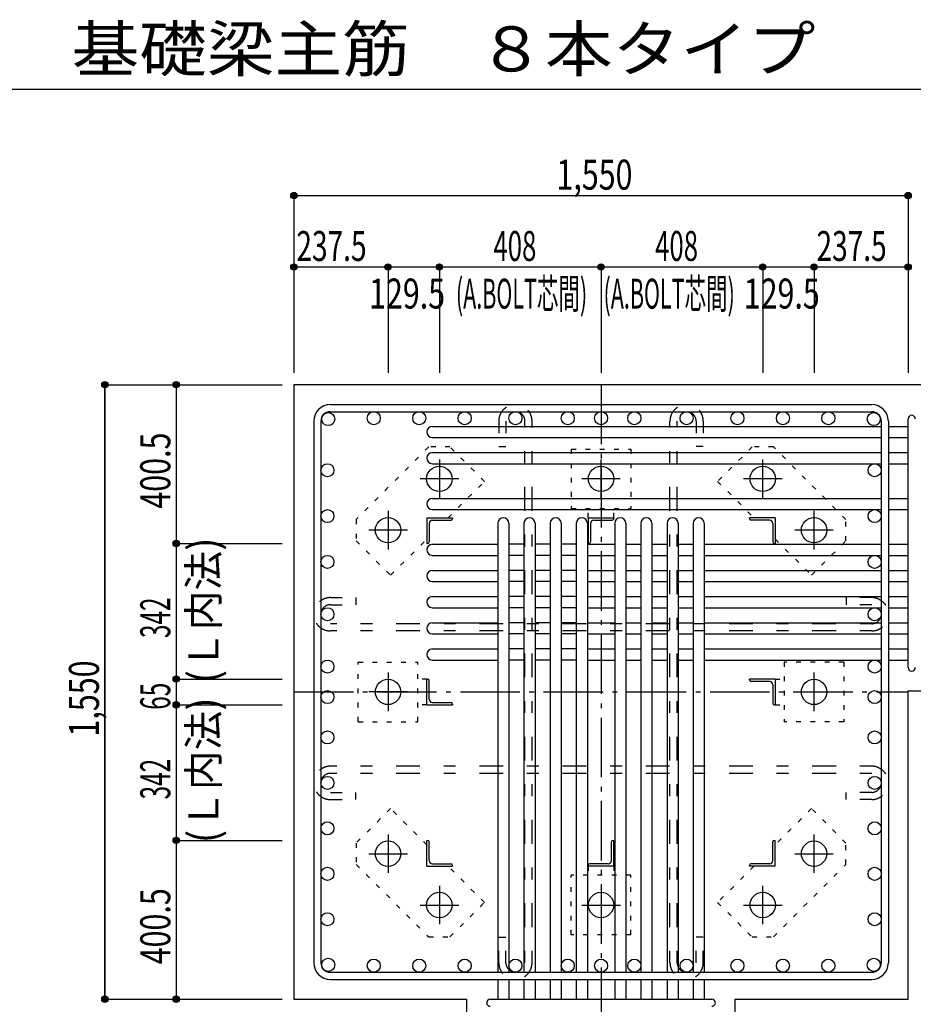
# Model space of a CAD drawing. Units: inches. Extents: x 141 to 12441, y 138 to 8778.
# Drawn here: x 5385 to 7640, y 1925 to 4409 of the extents above; entities that cross this region are included whole.
import ezdxf

# ---------------------------------------------------------------- set-up
doc = ezdxf.new("R2010")
doc.units = ezdxf.units.IN
doc.header["$LTSCALE"] = 30
doc.header["$MEASUREMENT"] = 0
for name, pattern in [('CENTER', [12, 5, -0.8, 0.4, -0.8, 5]), ('DIVIDE', [13.2, 5, -0.8, 0.4, -0.8, 0.4, -0.8, 5]), ('DOT', [1.6, 0.4, -0.8, 0.4]), ('HIDDEN', [8, 1, -2, 2, -2, 1])]:
    doc.linetypes.add(name, pattern=pattern)
for name, color, linetype in [('002', 7, 'Continuous'), ('003', 7, 'Continuous'), ('004', 7, 'Continuous'), ('005', 7, 'Continuous'), ('006', 7, 'Continuous'), ('007', 7, 'Continuous'), ('008', 7, 'Continuous'), ('010', 7, 'Continuous'), ('011', 7, 'Continuous'), ('013', 7, 'Continuous'), ('014', 7, 'Continuous'), ('104', 7, 'Continuous'), ('241', 7, 'Continuous')]:
    doc.layers.add(name, color=color, linetype=linetype)
doc.styles.add('DRACAD', font='txt', dxfattribs={"width": 0.85, "bigfont": 'extfont2'})

msp = doc.modelspace()

# ---------------------------------------------------------------- linework, layer by layer
at = {"layer": '002', "color": 2, "linetype": 'Continuous'}
for p, q in [((6077.4, 3487.8), (6077.4, 1937.8)), ((8027.4, 3487.8), (6077.4, 3487.8)), ((7627.4, 2715.3), (8027.4, 2715.3)), ((7627.4, 1937.8), (7627.4, 2715.3)), ((6077.4, 1937.8), (6513.9, 1937.8)), ((6513.9, 1537.8), (6513.9, 1937.8)), ((7190.9, 1937.8), (7627.4, 1937.8)), ((7190.9, 1537.8), (7190.9, 1937.8))]:
    msp.add_line(p, q, dxfattribs=at)
at = {"layer": '003', "color": 4, "linetype": 'CENTER'}
for p, q in [((6444.4, 3299), (6444.4, 3201.5)), ((6852.4, 3201.5), (6852.4, 3299)), ((7260.4, 3201.5), (7260.4, 3299)), ((6493.2, 3250.3), (6395.7, 3250.3)), ((6901.1, 3250.3), (6803.6, 3250.3)), ((7309.1, 3250.3), (7211.6, 3250.3)), ((6314.9, 3169.5), (6314.9, 3072)), ((7389.9, 3072), (7389.9, 3169.5)), ((6363.7, 3120.8), (6266.2, 3120.8)), ((7438.6, 3120.8), (7341.1, 3120.8)), ((6314.9, 2761.5), (6314.9, 2664)), ((7389.9, 2664.1), (7389.9, 2761.6)), ((6363.7, 2712.8), (6266.2, 2712.8)), ((7341.1, 2712.8), (7438.6, 2712.8)), ((6314.9, 2353.6), (6314.9, 2256.1)), ((7389.9, 2256.1), (7389.9, 2353.6)), ((6266.2, 2304.8), (6363.7, 2304.8)), ((7341.1, 2304.8), (7438.6, 2304.8)), ((6444.4, 2224.1), (6444.4, 2126.6)), ((6852.4, 2224.1), (6852.4, 2126.6)), ((7260.4, 2126.6), (7260.4, 2224.1)), ((6395.7, 2175.3), (6493.2, 2175.3)), ((6803.7, 2175.3), (6901.2, 2175.3)), ((7211.6, 2175.3), (7309.1, 2175.3))]:
    msp.add_line(p, q, dxfattribs=at)
at = {"layer": '003', "color": 3, "linetype": 'Continuous'}
for centre in [(6444.4, 3250.3), (6852.4, 3250.3), (7260.4, 3250.3), (6314.9, 3120.8), (7389.9, 3120.8), (6314.9, 2712.8), (7389.9, 2712.8), (6314.9, 2304.8), (7389.9, 2304.8), (6444.4, 2175.3), (6852.4, 2175.3), (7260.4, 2175.3)]:
    msp.add_circle(centre, 32, dxfattribs=at)
at = {"layer": '004', "color": 3, "linetype": 'Continuous'}
for centre in [(6164.1, 3401.1), (6278.9, 3403.3), (6393.6, 3403.3), (6508.3, 3403.3), (6636.4, 3403.3), (6768.4, 3403.3), (6852.4, 3403.3), (6936.4, 3403.3), (7068.4, 3403.3), (7196.6, 3403.3), (7311.3, 3403.3), (7426, 3403.3), (7540.7, 3401.1), (6161.9, 3272.1), (7542.9, 3272.1), (6161.9, 3156.5), (7542.9, 3156.5), (6161.9, 3040.8), (7542.9, 3040.8), (6161.9, 2908.8), (7542.9, 2908.8), (6161.9, 2776.8), (7542.9, 2776.8), (6161.9, 2699.8), (7542.9, 2699.8), (6161.9, 2598.1), (7542.9, 2598.1), (6161.9, 2483.4), (7542.9, 2483.4), (6161.9, 2368.7), (7542.9, 2368.7), (6161.9, 2254), (7542.9, 2254), (6161.9, 2139.3), (7542.9, 2139.3), (6164.1, 2024.5), (6278.9, 2022.3), (6393.6, 2022.3), (6508.3, 2022.3), (6636.4, 2022.3), (6768.4, 2022.3), (6852.4, 2022.3), (6936.4, 2022.3), (7068.4, 2022.3), (7196.6, 2022.3), (7311.3, 2022.3), (7426, 2022.3), (7540.7, 2024.5)]:
    msp.add_circle(centre, 16.5, dxfattribs=at)
at = {"layer": '005', "color": 7, "linetype": 'Continuous'}
for p, q in [((6169.4, 3437.8), (7535.4, 3437.8)), ((6169.4, 3419.8), (7535.4, 3419.8)), ((6127.4, 3395.8), (6127.4, 2029.8)), ((6145.4, 3395.8), (6145.4, 2029.8)), ((7559.4, 3395.8), (7559.4, 2029.8)), ((7577.4, 3395.8), (7577.4, 2029.8)), ((6169.4, 2005.8), (7535.4, 2005.8)), ((6169.4, 1987.8), (7535.4, 1987.8))]:
    msp.add_line(p, q, dxfattribs=at)
for centre, radius, start, end in [((6169.4, 3395.8), 42, 90, 180), ((7535.4, 3395.8), 42, 0, 90), ((6169.4, 3395.8), 24, 90, 180), ((7535.4, 3395.8), 24, 0, 90), ((6169.4, 2029.8), 42, 180, 270), ((6169.4, 2029.8), 24, 180, 270), ((7535.4, 2029.8), 42, 270, 0), ((7535.4, 2029.8), 24, 270, 0)]:
    msp.add_arc(centre, radius, start, end, dxfattribs=at)
at = {"layer": '006', "color": 7, "linetype": 'Continuous'}
for p, q in [((6426.9, 3382.6), (7559.4, 3382.6)), ((7577.4, 3382.6), (7627.4, 3382.6)), ((6426.9, 3354.6), (7559.4, 3354.6)), ((7577.4, 3354.6), (7627.4, 3354.6)), ((6426.9, 3316.6), (7559.4, 3316.6)), ((7577.4, 3316.6), (7627.4, 3316.6)), ((6426.9, 3288.6), (7559.4, 3288.6)), ((7577.4, 3288.6), (7627.4, 3288.6)), ((6426.9, 3201), (7559.4, 3201)), ((7577.4, 3201), (7627.4, 3201)), ((6426.9, 3173), (7559.4, 3173)), ((7577.4, 3173), (7627.4, 3173)), ((6591.9, 3138.3), (6591.9, 2005.8)), ((6619.9, 3138.3), (6619.9, 2005.8)), ((6657.9, 3138.3), (6657.9, 2005.8)), ((6685.9, 3138.3), (6685.9, 2005.8)), ((6723.9, 3138.3), (6723.9, 2005.8)), ((6751.9, 3138.3), (6751.9, 2005.8)), ((6789.9, 3138.3), (6789.9, 2005.8)), ((6817.9, 3138.3), (6817.9, 2005.8)), ((6886.9, 3138.3), (6886.9, 2005.8)), ((6914.9, 3138.3), (6914.9, 2005.8)), ((6952.9, 3138.3), (6952.9, 2005.8)), ((6980.9, 3138.3), (6980.9, 2005.8)), ((7018.9, 3138.3), (7018.9, 2005.8)), ((7046.9, 3138.3), (7046.9, 2005.8)), ((7084.9, 3138.3), (7084.9, 2005.8)), ((7112.9, 3138.3), (7112.9, 2005.8)), ((6426.9, 3085.3), (6591.9, 3085.3)), ((6657.9, 3085.3), (6619.9, 3085.3)), ((6723.9, 3085.3), (6685.9, 3085.3)), ((6789.9, 3085.3), (6751.9, 3085.3)), ((6817.9, 3085.3), (6886.9, 3085.3)), ((6914.9, 3085.3), (6952.9, 3085.3)), ((6980.9, 3085.3), (7018.9, 3085.3)), ((7046.9, 3085.3), (7084.9, 3085.3)), ((7112.9, 3085.3), (7559.4, 3085.3)), ((7577.4, 3085.3), (7627.4, 3085.3)), ((6426.9, 3057.3), (6591.9, 3057.3)), ((6657.9, 3057.3), (6619.9, 3057.3)), ((6723.9, 3057.3), (6685.9, 3057.3)), ((6789.9, 3057.3), (6751.9, 3057.3)), ((6817.9, 3057.3), (6886.9, 3057.3)), ((6914.9, 3057.3), (6952.9, 3057.3)), ((6980.9, 3057.3), (7018.9, 3057.3)), ((7046.9, 3057.3), (7084.9, 3057.3)), ((7112.9, 3057.3), (7559.4, 3057.3)), ((7577.4, 3057.3), (7627.4, 3057.3)), ((6426.9, 3019.3), (6591.9, 3019.3)), ((6657.9, 3019.3), (6619.9, 3019.3)), ((6723.9, 3019.3), (6685.9, 3019.3)), ((6789.9, 3019.3), (6751.9, 3019.3)), ((6817.9, 3019.3), (6886.9, 3019.3)), ((6914.9, 3019.3), (6952.9, 3019.3)), ((6980.9, 3019.3), (7018.9, 3019.3)), ((7046.9, 3019.3), (7084.9, 3019.3)), ((7112.9, 3019.3), (7559.4, 3019.3)), ((7577.4, 3019.3), (7627.4, 3019.3)), ((6426.9, 2991.3), (6591.9, 2991.3)), ((6657.9, 2991.3), (6619.9, 2991.3)), ((6723.9, 2991.3), (6685.9, 2991.3)), ((6789.9, 2991.3), (6751.9, 2991.3)), ((6817.9, 2991.3), (6886.9, 2991.3)), ((6914.9, 2991.3), (6952.9, 2991.3)), ((6980.9, 2991.3), (7018.9, 2991.3)), ((7046.9, 2991.3), (7084.9, 2991.3)), ((7112.9, 2991.3), (7559.4, 2991.3)), ((7577.4, 2991.3), (7627.4, 2991.3)), ((6426.9, 2953.3), (6591.9, 2953.3)), ((6657.9, 2953.3), (6619.9, 2953.3)), ((6723.9, 2953.3), (6685.9, 2953.3)), ((6789.9, 2953.3), (6751.9, 2953.3)), ((6817.9, 2953.3), (6886.9, 2953.3)), ((6914.9, 2953.3), (6952.9, 2953.3)), ((6980.9, 2953.3), (7017.9, 2953.3)), ((7046.9, 2953.3), (7084.9, 2953.3)), ((7112.9, 2953.3), (7559.4, 2953.3)), ((7577.4, 2953.3), (7627.4, 2953.3)), ((6426.9, 2925.3), (6591.9, 2925.3)), ((6657.9, 2925.3), (6619.9, 2925.3)), ((6723.9, 2925.3), (6685.9, 2925.3)), ((6789.9, 2925.3), (6751.9, 2925.3)), ((6817.9, 2925.3), (6886.9, 2925.3)), ((6914.9, 2925.3), (6952.9, 2925.3)), ((6980.9, 2925.3), (7018.9, 2925.3)), ((7046.9, 2925.3), (7084.9, 2925.3)), ((7112.9, 2925.3), (7559.4, 2925.3)), ((7577.4, 2925.3), (7627.4, 2925.3)), ((6426.9, 2887.3), (6591.9, 2887.3)), ((6657.9, 2887.3), (6619.9, 2887.3)), ((6723.9, 2887.3), (6685.9, 2887.3)), ((6789.9, 2887.3), (6751.9, 2887.3)), ((6817.9, 2887.3), (6886.9, 2887.3)), ((6914.9, 2887.3), (6952.9, 2887.3)), ((6980.9, 2887.3), (7017.9, 2887.3)), ((7046.9, 2887.3), (7084.9, 2887.3)), ((7112.9, 2887.3), (7559.4, 2887.3)), ((7577.4, 2887.3), (7627.4, 2887.3)), ((6426.9, 2859.3), (6591.9, 2859.3)), ((6657.9, 2859.3), (6619.9, 2859.3)), ((6723.9, 2859.3), (6685.9, 2859.3)), ((6789.9, 2859.3), (6751.9, 2859.3)), ((6817.9, 2859.3), (6886.9, 2859.3)), ((6914.9, 2859.3), (6952.9, 2859.3)), ((6980.9, 2859.3), (7018.9, 2859.3)), ((7046.9, 2859.3), (7084.9, 2859.3)), ((7112.9, 2859.3), (7559.4, 2859.3)), ((7577.4, 2859.3), (7627.4, 2859.3)), ((6426.9, 2821.3), (6591.9, 2821.3)), ((6657.9, 2821.3), (6619.9, 2821.3)), ((6723.9, 2821.3), (6685.9, 2821.3)), ((6789.9, 2821.3), (6751.9, 2821.3)), ((6817.9, 2821.3), (6886.9, 2821.3)), ((6914.9, 2821.3), (6952.9, 2821.3)), ((6980.9, 2821.3), (7018.9, 2821.3)), ((7046.9, 2821.3), (7084.9, 2821.3)), ((7112.9, 2821.3), (7559.4, 2821.3)), ((7577.4, 2821.3), (7627.4, 2821.3)), ((6426.9, 2793.3), (6591.9, 2793.3)), ((6657.9, 2793.3), (6619.9, 2793.3)), ((6723.9, 2793.3), (6685.9, 2793.3)), ((6789.9, 2793.3), (6751.9, 2793.3)), ((6817.9, 2793.3), (6886.9, 2793.3)), ((6914.9, 2793.3), (6952.9, 2793.3)), ((6980.9, 2793.3), (7018.9, 2793.3)), ((7046.9, 2793.3), (7084.9, 2793.3)), ((7112.9, 2793.3), (7559.4, 2793.3)), ((7577.4, 2793.3), (7627.4, 2793.3)), ((6591.9, 1987.8), (6591.9, 1937.8)), ((6619.9, 1987.8), (6619.9, 1937.8)), ((6657.9, 1987.8), (6657.9, 1937.8)), ((6685.9, 1987.8), (6685.9, 1937.8)), ((6723.9, 1987.8), (6723.9, 1937.8)), ((6751.9, 1987.8), (6751.9, 1937.8)), ((6789.9, 1987.8), (6789.9, 1937.8)), ((6817.9, 1987.8), (6817.9, 1937.8)), ((6886.9, 1987.8), (6886.9, 1937.8)), ((6914.9, 1987.8), (6914.9, 1937.8)), ((6952.9, 1987.8), (6952.9, 1937.8)), ((6980.9, 1987.8), (6980.9, 1937.8)), ((7018.9, 1987.8), (7018.9, 1937.8)), ((7046.9, 1987.8), (7046.9, 1937.8)), ((7084.9, 1987.8), (7084.9, 1937.8)), ((7112.9, 1987.8), (7112.9, 1937.8))]:
    msp.add_line(p, q, dxfattribs=at)
for centre, start, end in [((6426.9, 3368.6), 90, 270), ((6426.9, 3302.6), 90, 270), ((6426.9, 3187), 90, 270), ((6605.9, 3138.3), 0, 180), ((6671.9, 3138.3), 0, 180), ((6737.9, 3138.3), 0, 180), ((6803.9, 3138.3), 0, 180), ((6900.9, 3138.3), 0, 180), ((6966.9, 3138.3), 0, 180), ((7032.9, 3138.3), 0, 180), ((7098.9, 3138.3), 0, 180), ((6426.9, 3071.3), 90, 270), ((6426.9, 3005.3), 90, 270), ((6426.9, 2939.3), 90, 270), ((6426.9, 2873.3), 90, 270), ((6426.9, 2807.3), 90, 270)]:
    msp.add_arc(centre, 14, start, end, dxfattribs=at)
at = {"layer": '007', "color": 7, "linetype": 'Continuous'}
for p, q in [((7627.4, 2774.3), (7627.4, 3401.6)), ((6572.9, 1937.8), (7131.9, 1937.8))]:
    msp.add_line(p, q, dxfattribs=at)
for centre, start, end in [((7636.4, 3401.6), 0, 180), ((7636.4, 2774.3), 180, 0), ((6572.9, 1928.8), 90, 270), ((7131.9, 1928.8), 270, 90)]:
    msp.add_arc(centre, 9, start, end, dxfattribs=at)
at = {"layer": '010', "color": 4, "linetype": 'DOT'}
for p, q in [((6417.5, 3330.8), (6234.3, 3147.7)), ((6471.2, 3330.8), (6417.5, 3330.8)), ((6558.2, 3243.9), (6471.2, 3330.8)), ((7233.6, 3330.9), (7146.6, 3243.9)), ((7287.3, 3330.9), (7233.6, 3330.9)), ((7470.4, 3147.7), (7287.3, 3330.9)), ((6777.4, 3325.3), (6777.4, 3175.3)), ((6777.4, 3325.3), (6927.4, 3325.3)), ((6927.4, 3325.3), (6927.4, 3175.3)), ((6466.6, 3152.3), (6558.2, 3243.9)), ((7146.6, 3243.9), (7238.2, 3152.3)), ((6777.4, 3175.3), (6927.4, 3175.3)), ((6819.9, 3152.3), (6819.9, 3175.3)), ((6884.9, 3152.3), (6884.9, 3175.3)), ((6234.3, 3147.7), (6234.3, 3094)), ((7470.4, 3094), (7470.4, 3147.7)), ((6234.3, 3094), (6321.3, 3007)), ((6321.3, 3007), (6412.9, 3098.6)), ((7291.9, 3098.6), (7383.5, 3007)), ((7383.5, 3007), (7470.4, 3094)), ((6239.9, 2637.8), (6239.9, 2787.8)), ((6239.9, 2787.8), (6389.9, 2787.8)), ((6389.9, 2637.8), (6389.9, 2787.8)), ((7464.9, 2787.8), (7314.9, 2787.8)), ((7314.9, 2787.8), (7314.9, 2637.8)), ((7464.9, 2787.8), (7464.9, 2637.8)), ((6412.9, 2745.3), (6389.9, 2745.3)), ((7291.9, 2745.3), (7314.9, 2745.3)), ((6412.9, 2680.3), (6389.9, 2680.3)), ((7291.9, 2680.3), (7314.9, 2680.3)), ((6239.9, 2637.8), (6389.9, 2637.8)), ((7464.9, 2637.8), (7314.9, 2637.8)), ((6321.3, 2418.6), (6234.4, 2331.6)), ((6412.9, 2327), (6321.3, 2418.6)), ((7383.5, 2418.6), (7291.9, 2327)), ((7470.5, 2331.6), (7383.5, 2418.6)), ((6234.4, 2331.6), (6234.4, 2277.9)), ((7470.5, 2277.9), (7470.5, 2331.6)), ((6234.4, 2277.9), (6417.5, 2094.7)), ((6558.2, 2181.7), (6466.6, 2273.3)), ((6819.9, 2273.3), (6819.9, 2250.3)), ((6884.9, 2273.3), (6884.9, 2250.3)), ((7238.2, 2273.3), (7146.6, 2181.7)), ((7287.3, 2094.8), (7470.5, 2277.9)), ((6777.4, 2100.3), (6777.4, 2250.3)), ((6927.4, 2250.3), (6777.4, 2250.3)), ((6927.4, 2100.3), (6927.4, 2250.3)), ((6471.2, 2094.7), (6558.2, 2181.7)), ((7146.6, 2181.7), (7233.6, 2094.8)), ((6417.5, 2094.7), (6471.2, 2094.7)), ((6927.4, 2100.3), (6777.4, 2100.3)), ((7233.6, 2094.8), (7287.3, 2094.8))]:
    msp.add_line(p, q, dxfattribs=at)
at = {"layer": '011', "color": 4, "linetype": 'Continuous'}
for p, q in [((6412.9, 3152.3), (6477.9, 3152.3)), ((6412.9, 3152.3), (6412.9, 3087.3)), ((6418.9, 3137.8), (6418.9, 3091.3)), ((6427.4, 3146.3), (6473.9, 3146.3)), ((6477.9, 3152.3), (6477.9, 3150.3)), ((6819.9, 3152.3), (6884.9, 3152.3)), ((6819.9, 3152.3), (6819.9, 3087.3)), ((6825.9, 3137.8), (6825.9, 3091.3)), ((6834.4, 3146.3), (6880.9, 3146.3)), ((6884.9, 3152.3), (6884.9, 3150.3)), ((7291.9, 3152.3), (7226.9, 3152.3)), ((7226.9, 3150.3), (7226.9, 3152.3)), ((7277.4, 3146.3), (7230.9, 3146.3)), ((7285.9, 3137.8), (7285.9, 3091.3)), ((7291.9, 3152.3), (7291.9, 3087.3)), ((6414.9, 3087.3), (6412.9, 3087.3)), ((6821.9, 3087.3), (6819.9, 3087.3)), ((7291.9, 3087.3), (7289.9, 3087.3)), ((6412.9, 2745.3), (6414.9, 2745.3)), ((6412.9, 2680.3), (6412.9, 2745.3)), ((6418.9, 2694.8), (6418.9, 2741.3)), ((7291.9, 2745.3), (7226.9, 2745.3)), ((7226.9, 2743.3), (7226.9, 2745.3)), ((7277.4, 2739.3), (7230.9, 2739.3)), ((7291.9, 2745.3), (7291.9, 2680.3)), ((7285.9, 2730.8), (7285.9, 2684.3)), ((6427.4, 2686.3), (6473.9, 2686.3)), ((6412.9, 2680.3), (6477.9, 2680.3)), ((6477.9, 2682.3), (6477.9, 2680.3)), ((7291.9, 2680.3), (7289.9, 2680.3)), ((6412.9, 2338.3), (6414.9, 2338.3)), ((6412.9, 2273.3), (6412.9, 2338.3)), ((6882.9, 2338.3), (6884.9, 2338.3)), ((6884.9, 2273.3), (6884.9, 2338.3)), ((7289.9, 2338.3), (7291.9, 2338.3)), ((7291.9, 2273.3), (7291.9, 2338.3)), ((6418.9, 2287.8), (6418.9, 2334.3)), ((6878.9, 2287.8), (6878.9, 2334.3)), ((7285.9, 2287.8), (7285.9, 2334.3)), ((6412.9, 2273.3), (6477.9, 2273.3)), ((6427.4, 2279.3), (6473.9, 2279.3)), ((6477.9, 2275.3), (6477.9, 2273.3)), ((6819.9, 2273.3), (6819.9, 2275.3)), ((6884.9, 2273.3), (6819.9, 2273.3)), ((6870.4, 2279.3), (6823.9, 2279.3)), ((7226.9, 2273.3), (7226.9, 2275.3)), ((7291.9, 2273.3), (7226.9, 2273.3)), ((7277.4, 2279.3), (7230.9, 2279.3))]:
    msp.add_line(p, q, dxfattribs=at)
for centre, radius, start, end in [((6427.4, 3137.8), 8.5, 90, 180), ((6473.9, 3150.3), 4, 270, 0), ((6834.4, 3137.8), 8.5, 90, 180), ((6880.9, 3150.3), 4, 270, 0), ((7230.9, 3150.3), 4, 180, 270), ((7277.4, 3137.8), 8.5, 0, 90), ((6414.9, 3091.3), 4, 270, 0), ((6821.9, 3091.3), 4, 270, 0), ((7289.9, 3091.3), 4, 180, 270), ((6414.9, 2741.3), 4, 0, 90), ((7230.9, 2743.3), 4, 180, 270), ((7277.4, 2730.8), 8.5, 0, 90), ((6427.4, 2694.8), 8.5, 180, 270), ((6473.9, 2682.3), 4, 0, 90), ((7289.9, 2684.3), 4, 180, 270), ((6414.9, 2334.3), 4, 0, 90), ((6882.9, 2334.3), 4, 90, 180), ((7289.9, 2334.3), 4, 90, 180), ((6427.4, 2287.8), 8.5, 180, 270), ((6870.4, 2287.8), 8.5, 270, 0), ((7277.4, 2287.8), 8.5, 270, 0), ((6473.9, 2275.3), 4, 0, 90), ((6823.9, 2275.3), 4, 90, 180), ((7230.9, 2275.3), 4, 90, 180)]:
    msp.add_arc(centre, radius, start, end, dxfattribs=at)
at = {"layer": '013', "color": 7, "linetype": 'HIDDEN'}
for p, q in [((6594.4, 3395.8), (6594.4, 3331.8)), ((6612.4, 3395.8), (6612.4, 3331.8)), ((6660.4, 2029.8), (6660.4, 3395.8)), ((6678.4, 2029.8), (6678.4, 3395.8)), ((7026.4, 2029.8), (7026.4, 3395.8)), ((7044.4, 2029.8), (7044.4, 3395.8)), ((7092.4, 3395.8), (7092.4, 3331.8)), ((7110.4, 3395.8), (7110.4, 3331.8)), ((6594.4, 3331.8), (6612.4, 3331.8)), ((7110.4, 3331.8), (7092.4, 3331.8)), ((6169.4, 2950.8), (6233.4, 2950.8)), ((6169.4, 2932.8), (6233.4, 2932.8)), ((6233.4, 2950.8), (6233.4, 2932.8)), ((7535.4, 2950.8), (7471.4, 2950.8)), ((7471.4, 2950.8), (7471.4, 2932.8)), ((7535.4, 2932.8), (7471.4, 2932.8)), ((7535.4, 2884.8), (6169.4, 2884.8)), ((7535.4, 2866.8), (6169.4, 2866.8)), ((7535.4, 2525.4), (6169.4, 2525.4)), ((7535.4, 2507.4), (6169.4, 2507.4)), ((6169.4, 2459.4), (6233.4, 2459.4)), ((6233.4, 2441.4), (6233.4, 2459.4)), ((7535.4, 2459.4), (7471.4, 2459.4)), ((7471.4, 2441.4), (7471.4, 2459.4)), ((6169.4, 2441.4), (6233.4, 2441.4)), ((7535.4, 2441.4), (7471.4, 2441.4)), ((6594.4, 2029.8), (6594.4, 2093.8)), ((6594.4, 2093.8), (6612.4, 2093.8)), ((6612.4, 2029.8), (6612.4, 2093.8)), ((7110.4, 2093.8), (7092.4, 2093.8)), ((7092.4, 2029.8), (7092.4, 2093.8)), ((7110.4, 2029.8), (7110.4, 2093.8))]:
    msp.add_line(p, q, dxfattribs=at)
for centre, radius, start, end in [((6636.4, 3395.8), 42, 0, 180), ((7068.4, 3395.8), 42, 0, 180), ((6636.4, 3395.8), 24, 0, 180), ((7068.4, 3395.8), 24, 0, 180), ((6169.4, 2908.8), 42, 90, 270), ((6169.4, 2908.8), 24, 90, 270), ((7535.4, 2908.8), 42, 270, 90), ((7535.4, 2908.8), 24, 270, 90), ((6169.4, 2483.4), 42, 90, 270), ((7535.4, 2483.4), 42, 270, 90), ((6169.4, 2483.4), 24, 90, 270), ((7535.4, 2483.4), 24, 270, 90), ((6636.4, 2029.8), 42, 180, 0), ((6636.4, 2029.8), 24, 180, 0), ((6636.4, 2029.8), 24, 180, 0), ((7068.4, 2029.8), 42, 180, 0), ((7068.4, 2029.8), 24, 180, 0)]:
    msp.add_arc(centre, radius, start, end, dxfattribs=at)
at = {"layer": '014', "color": 4, "linetype": 'Continuous'}
for p, q in [((6077.4, 3964.9), (6077.4, 3784.9)), ((6077.4, 3964.9), (6077.4, 3784.9)), ((6077.4, 3964.9), (7627.4, 3964.9)), ((6077.4, 3964.9), (7627.4, 3964.9)), ((7627.4, 3964.9), (7627.4, 3784.9)), ((6077.4, 3784.9), (6314.9, 3784.9)), ((6077.4, 3784.9), (6077.4, 3517.8)), ((6314.9, 3784.9), (6314.9, 3517.8)), ((6314.9, 3784.9), (6444.4, 3784.9)), ((6444.4, 3784.9), (6444.4, 3517.8)), ((6444.4, 3784.9), (6852.4, 3784.9)), ((6852.4, 3784.9), (6852.4, 3517.8)), ((6852.4, 3784.9), (7260.4, 3784.9)), ((7260.4, 3784.9), (7260.4, 3517.8)), ((7260.4, 3784.9), (7389.9, 3784.9)), ((7389.9, 3784.9), (7389.9, 3517.8)), ((7389.9, 3784.9), (7627.4, 3784.9)), ((7627.4, 3784.9), (7627.4, 3517.8)), ((7627.4, 3784.9), (7627.4, 3517.8)), ((5600.4, 3487.8), (5780.4, 3487.8)), ((5600.4, 3487.8), (5780.4, 3487.8)), ((5600.4, 3487.8), (5600.4, 1937.8)), ((5600.4, 1937.8), (5600.4, 3487.8)), ((5780.4, 3487.8), (5780.4, 3087.3)), ((5780.4, 3487.8), (6047.4, 3487.8)), ((5780.4, 3087.3), (6047.4, 3087.3)), ((5780.4, 3087.3), (5780.4, 2745.3)), ((5780.4, 2745.3), (6047.4, 2745.3)), ((5780.4, 2745.3), (5780.4, 2680.3)), ((5780.4, 2680.3), (6047.4, 2680.3)), ((5780.4, 2680.3), (5780.4, 2338.3)), ((5780.4, 2338.3), (6047.4, 2338.3)), ((5780.4, 2338.3), (5780.4, 1937.8)), ((5600.4, 1937.8), (5780.4, 1937.8)), ((5780.4, 1937.8), (6047.4, 1937.8)), ((5780.4, 1937.8), (6047.4, 1937.8))]:
    msp.add_line(p, q, dxfattribs=at)
at = {"layer": '014', "color": 4, "linetype": 'CENTER'}
for p, q in [((6852.4, 3487.8), (6852.4, 1537.8)), ((6077.4, 2712.8), (7627.4, 2712.8))]:
    msp.add_line(p, q, dxfattribs=at)
at = {"layer": '014', "color": 4, "linetype": 'Continuous'}
for centre, radius in [((6077.4, 3964.9), 8), ((6077.4, 3964.9), 7.2), ((6077.4, 3964.9), 6.4), ((6077.4, 3964.9), 5.6), ((6077.4, 3964.9), 4.8), ((6077.4, 3964.9), 4), ((6077.4, 3964.9), 3.2), ((6077.4, 3964.9), 2.4), ((6077.4, 3964.9), 1.6), ((6077.4, 3964.9), 0.8), ((7627.4, 3964.9), 8), ((7627.4, 3964.9), 7.2), ((7627.4, 3964.9), 6.4), ((7627.4, 3964.9), 5.6), ((7627.4, 3964.9), 4.8), ((7627.4, 3964.9), 4), ((7627.4, 3964.9), 3.2), ((7627.4, 3964.9), 2.4), ((7627.4, 3964.9), 1.6), ((7627.4, 3964.9), 0.8), ((6077.4, 3784.9), 8), ((6077.4, 3784.9), 7.2), ((6077.4, 3784.9), 6.4), ((6077.4, 3784.9), 5.6), ((6077.4, 3784.9), 4.8), ((6077.4, 3784.9), 4), ((6077.4, 3784.9), 3.2), ((6077.4, 3784.9), 2.4), ((6077.4, 3784.9), 1.6), ((6077.4, 3784.9), 0.8), ((6314.9, 3784.9), 8), ((6314.9, 3784.9), 7.2), ((6314.9, 3784.9), 6.4), ((6314.9, 3784.9), 5.6), ((6314.9, 3784.9), 4.8), ((6314.9, 3784.9), 4), ((6314.9, 3784.9), 3.2), ((6314.9, 3784.9), 2.4), ((6314.9, 3784.9), 1.6), ((6314.9, 3784.9), 0.8), ((6444.4, 3784.9), 8), ((6444.4, 3784.9), 7.2), ((6444.4, 3784.9), 6.4), ((6444.4, 3784.9), 5.6), ((6444.4, 3784.9), 4.8), ((6444.4, 3784.9), 4), ((6444.4, 3784.9), 3.2), ((6444.4, 3784.9), 2.4), ((6444.4, 3784.9), 1.6), ((6444.4, 3784.9), 0.8), ((6852.4, 3784.9), 8), ((6852.4, 3784.9), 7.2), ((6852.4, 3784.9), 6.4), ((6852.4, 3784.9), 5.6), ((6852.4, 3784.9), 4.8), ((6852.4, 3784.9), 4), ((6852.4, 3784.9), 3.2), ((6852.4, 3784.9), 2.4), ((6852.4, 3784.9), 1.6), ((6852.4, 3784.9), 0.8), ((7260.4, 3784.9), 8), ((7260.4, 3784.9), 7.2), ((7260.4, 3784.9), 6.4), ((7260.4, 3784.9), 5.6), ((7260.4, 3784.9), 4.8), ((7260.4, 3784.9), 4), ((7260.4, 3784.9), 3.2), ((7260.4, 3784.9), 2.4), ((7260.4, 3784.9), 1.6), ((7260.4, 3784.9), 0.8), ((7389.9, 3784.9), 8), ((7389.9, 3784.9), 7.2), ((7389.9, 3784.9), 6.4), ((7389.9, 3784.9), 5.6), ((7389.9, 3784.9), 4.8), ((7389.9, 3784.9), 4), ((7389.9, 3784.9), 3.2), ((7389.9, 3784.9), 2.4), ((7389.9, 3784.9), 1.6), ((7389.9, 3784.9), 0.8), ((7627.4, 3784.9), 8), ((7627.4, 3784.9), 7.2), ((7627.4, 3784.9), 6.4), ((7627.4, 3784.9), 5.6), ((7627.4, 3784.9), 4.8), ((7627.4, 3784.9), 4), ((7627.4, 3784.9), 3.2), ((7627.4, 3784.9), 2.4), ((7627.4, 3784.9), 1.6), ((7627.4, 3784.9), 0.8), ((5600.4, 3487.8), 8), ((5600.4, 3487.8), 7.2), ((5600.4, 3487.8), 6.4), ((5600.4, 3487.8), 5.6), ((5600.4, 3487.8), 4.8), ((5600.4, 3487.8), 4), ((5600.4, 3487.8), 3.2), ((5600.4, 3487.8), 2.4), ((5600.4, 3487.8), 1.6), ((5600.4, 3487.8), 0.8), ((5780.4, 3487.8), 8), ((5780.4, 3487.8), 7.2), ((5780.4, 3487.8), 6.4), ((5780.4, 3487.8), 5.6), ((5780.4, 3487.8), 4.8), ((5780.4, 3487.8), 4), ((5780.4, 3487.8), 3.2), ((5780.4, 3487.8), 2.4), ((5780.4, 3487.8), 1.6), ((5780.4, 3487.8), 0.8), ((5780.4, 3087.3), 8), ((5780.4, 3087.3), 7.2), ((5780.4, 3087.3), 6.4), ((5780.4, 3087.3), 5.6), ((5780.4, 3087.3), 4.8), ((5780.4, 3087.3), 4), ((5780.4, 3087.3), 3.2), ((5780.4, 3087.3), 2.4), ((5780.4, 3087.3), 1.6), ((5780.4, 3087.3), 0.8), ((5780.4, 2745.3), 8), ((5780.4, 2745.3), 7.2), ((5780.4, 2745.3), 6.4), ((5780.4, 2745.3), 5.6), ((5780.4, 2745.3), 4.8), ((5780.4, 2745.3), 4), ((5780.4, 2745.3), 3.2), ((5780.4, 2745.3), 2.4), ((5780.4, 2745.3), 1.6), ((5780.4, 2745.3), 0.8), ((5780.4, 2680.3), 8), ((5780.4, 2680.3), 7.2), ((5780.4, 2680.3), 6.4), ((5780.4, 2680.3), 5.6), ((5780.4, 2680.3), 4.8), ((5780.4, 2680.3), 4), ((5780.4, 2680.3), 3.2), ((5780.4, 2680.3), 2.4), ((5780.4, 2680.3), 1.6), ((5780.4, 2680.3), 0.8), ((5780.4, 2338.3), 8), ((5780.4, 2338.3), 7.2), ((5780.4, 2338.3), 6.4), ((5780.4, 2338.3), 5.6), ((5780.4, 2338.3), 4.8), ((5780.4, 2338.3), 4), ((5780.4, 2338.3), 3.2), ((5780.4, 2338.3), 2.4), ((5780.4, 2338.3), 1.6), ((5780.4, 2338.3), 0.8), ((5600.4, 1937.8), 8), ((5600.4, 1937.8), 7.2), ((5600.4, 1937.8), 6.4), ((5600.4, 1937.8), 5.6), ((5600.4, 1937.8), 4.8), ((5600.4, 1937.8), 4), ((5600.4, 1937.8), 3.2), ((5600.4, 1937.8), 2.4), ((5600.4, 1937.8), 1.6), ((5600.4, 1937.8), 0.8), ((5780.4, 1937.8), 8), ((5780.4, 1937.8), 7.2), ((5780.4, 1937.8), 6.4), ((5780.4, 1937.8), 5.6), ((5780.4, 1937.8), 4.8), ((5780.4, 1937.8), 4), ((5780.4, 1937.8), 3.2), ((5780.4, 1937.8), 2.4), ((5780.4, 1937.8), 1.6), ((5780.4, 1937.8), 0.8)]:
    msp.add_circle(centre, radius, dxfattribs=at)
at = {"layer": '014', "color": 7, "linetype": 'Continuous'}
for p in [(6077.4, 3964.9), (6077.4, 3964.9), (6077.4, 3964.9), (6077.4, 3964.9), (6077.4, 3964.9), (6077.4, 3964.9), (6077.4, 3964.9), (6077.4, 3964.9), (6077.4, 3964.9), (6077.4, 3964.9), (6077.4, 3964.9), (6077.4, 3964.9), (6077.4, 3964.9), (6077.4, 3964.9), (6077.4, 3964.9), (6077.4, 3964.9), (6077.4, 3964.9), (6077.4, 3964.9), (7627.4, 3964.9), (7627.4, 3964.9), (7627.4, 3964.9), (7627.4, 3964.9), (7627.4, 3964.9), (7627.4, 3964.9), (7627.4, 3964.9), (7627.4, 3964.9), (7627.4, 3964.9), (7627.4, 3964.9), (7627.4, 3964.9), (7627.4, 3964.9), (7627.4, 3964.9), (7627.4, 3964.9), (7627.4, 3964.9), (7627.4, 3964.9), (7627.4, 3964.9), (7627.4, 3964.9), (6077.4, 3784.9), (6077.4, 3784.9), (6077.4, 3784.9), (6077.4, 3784.9), (6077.4, 3784.9), (6077.4, 3784.9), (6077.4, 3784.9), (6077.4, 3784.9), (6077.4, 3784.9), (6077.4, 3784.9), (6077.4, 3784.9), (6077.4, 3784.9), (6077.4, 3784.9), (6077.4, 3784.9), (6077.4, 3784.9), (6077.4, 3784.9), (6077.4, 3784.9), (6077.4, 3784.9), (6077.4, 3784.9), (6314.9, 3784.9), (6314.9, 3784.9), (6314.9, 3784.9), (6314.9, 3784.9), (6314.9, 3784.9), (6314.9, 3784.9), (6314.9, 3784.9), (6314.9, 3784.9), (6314.9, 3784.9), (6314.9, 3784.9), (6314.9, 3784.9), (6314.9, 3784.9), (6314.9, 3784.9), (6314.9, 3784.9), (6314.9, 3784.9), (6314.9, 3784.9), (6314.9, 3784.9), (6314.9, 3784.9), (6314.9, 3784.9), (6444.4, 3784.9), (6444.4, 3784.9), (6444.4, 3784.9), (6444.4, 3784.9), (6444.4, 3784.9), (6444.4, 3784.9), (6444.4, 3784.9), (6444.4, 3784.9), (6444.4, 3784.9), (6444.4, 3784.9), (6444.4, 3784.9), (6444.4, 3784.9), (6444.4, 3784.9), (6444.4, 3784.9), (6444.4, 3784.9), (6444.4, 3784.9), (6444.4, 3784.9), (6444.4, 3784.9), (6444.4, 3784.9), (6852.4, 3784.9), (6852.4, 3784.9), (6852.4, 3784.9), (6852.4, 3784.9), (6852.4, 3784.9), (6852.4, 3784.9), (6852.4, 3784.9), (6852.4, 3784.9), (6852.4, 3784.9), (6852.4, 3784.9), (6852.4, 3784.9), (6852.4, 3784.9), (6852.4, 3784.9), (6852.4, 3784.9), (6852.4, 3784.9), (6852.4, 3784.9), (6852.4, 3784.9), (6852.4, 3784.9), (6852.4, 3784.9), (7260.4, 3784.9), (7260.4, 3784.9), (7260.4, 3784.9), (7260.4, 3784.9), (7260.4, 3784.9), (7260.4, 3784.9), (7260.4, 3784.9), (7260.4, 3784.9), (7260.4, 3784.9), (7260.4, 3784.9), (7260.4, 3784.9), (7260.4, 3784.9), (7260.4, 3784.9), (7260.4, 3784.9), (7260.4, 3784.9), (7260.4, 3784.9), (7260.4, 3784.9), (7260.4, 3784.9), (7260.4, 3784.9), (7389.9, 3784.9), (7389.9, 3784.9), (7389.9, 3784.9), (7389.9, 3784.9), (7389.9, 3784.9), (7389.9, 3784.9), (7389.9, 3784.9), (7389.9, 3784.9), (7389.9, 3784.9), (7389.9, 3784.9), (7389.9, 3784.9), (7389.9, 3784.9), (7389.9, 3784.9), (7389.9, 3784.9), (7389.9, 3784.9), (7389.9, 3784.9), (7389.9, 3784.9), (7389.9, 3784.9), (7389.9, 3784.9), (7627.4, 3784.9), (7627.4, 3784.9), (7627.4, 3784.9), (7627.4, 3784.9), (7627.4, 3784.9), (7627.4, 3784.9), (7627.4, 3784.9), (7627.4, 3784.9), (7627.4, 3784.9), (7627.4, 3784.9), (7627.4, 3784.9), (7627.4, 3784.9), (7627.4, 3784.9), (7627.4, 3784.9), (7627.4, 3784.9), (7627.4, 3784.9), (7627.4, 3784.9), (7627.4, 3784.9), (7627.4, 3784.9), (5600.4, 3487.8), (5600.4, 3487.8), (5600.4, 3487.8), (5600.4, 3487.8), (5600.4, 3487.8), (5600.4, 3487.8), (5600.4, 3487.8), (5600.4, 3487.8), (5600.4, 3487.8), (5600.4, 3487.8), (5600.4, 3487.8), (5600.4, 3487.8), (5600.4, 3487.8), (5600.4, 3487.8), (5600.4, 3487.8), (5600.4, 3487.8), (5780.4, 3487.8), (5780.4, 3487.8), (5780.4, 3487.8), (5780.4, 3487.8), (5780.4, 3487.8), (5780.4, 3487.8), (5780.4, 3487.8), (5780.4, 3487.8), (5780.4, 3487.8), (5780.4, 3487.8), (5780.4, 3487.8), (5780.4, 3487.8), (5780.4, 3487.8), (5780.4, 3487.8), (5780.4, 3487.8), (5780.4, 3487.8), (5780.4, 3487.8), (5780.4, 3487.8), (5780.4, 3487.8), (5780.4, 3087.3), (5780.4, 3087.3), (5780.4, 3087.3), (5780.4, 3087.3), (5780.4, 3087.3), (5780.4, 3087.3), (5780.4, 3087.3), (5780.4, 3087.3), (5780.4, 3087.3), (5780.4, 3087.3), (5780.4, 3087.3), (5780.4, 3087.3), (5780.4, 3087.3), (5780.4, 3087.3), (5780.4, 3087.3), (5780.4, 3087.3), (5780.4, 3087.3), (5780.4, 3087.3), (5780.4, 3087.3), (5780.4, 2745.3), (5780.4, 2745.3), (5780.4, 2745.3), (5780.4, 2745.3), (5780.4, 2745.3), (5780.4, 2745.3), (5780.4, 2745.3), (5780.4, 2745.3), (5780.4, 2745.3), (5780.4, 2745.3), (5780.4, 2745.3), (5780.4, 2745.3), (5780.4, 2745.3), (5780.4, 2745.3), (5780.4, 2745.3), (5780.4, 2745.3), (5780.4, 2745.3), (5780.4, 2745.3), (5780.4, 2745.3), (5780.4, 2680.3), (5780.4, 2680.3), (5780.4, 2680.3), (5780.4, 2680.3), (5780.4, 2680.3), (5780.4, 2680.3), (5780.4, 2680.3), (5780.4, 2680.3), (5780.4, 2680.3), (5780.4, 2680.3), (5780.4, 2680.3), (5780.4, 2680.3), (5780.4, 2680.3), (5780.4, 2680.3), (5780.4, 2680.3), (5780.4, 2680.3), (5780.4, 2680.3), (5780.4, 2680.3), (5780.4, 2680.3), (5780.4, 2338.3), (5780.4, 2338.3), (5780.4, 2338.3), (5780.4, 2338.3), (5780.4, 2338.3), (5780.4, 2338.3), (5780.4, 2338.3), (5780.4, 2338.3), (5780.4, 2338.3), (5780.4, 2338.3), (5780.4, 2338.3), (5780.4, 2338.3), (5780.4, 2338.3), (5780.4, 2338.3), (5780.4, 2338.3), (5780.4, 2338.3), (5780.4, 2338.3), (5780.4, 2338.3), (5780.4, 2338.3), (5600.4, 1937.8), (5600.4, 1937.8), (5600.4, 1937.8), (5600.4, 1937.8), (5600.4, 1937.8), (5600.4, 1937.8), (5600.4, 1937.8), (5600.4, 1937.8), (5600.4, 1937.8), (5600.4, 1937.8), (5600.4, 1937.8), (5600.4, 1937.8), (5600.4, 1937.8), (5600.4, 1937.8), (5600.4, 1937.8), (5600.4, 1937.8), (5780.4, 1937.8), (5780.4, 1937.8), (5780.4, 1937.8), (5780.4, 1937.8), (5780.4, 1937.8), (5780.4, 1937.8), (5780.4, 1937.8), (5780.4, 1937.8), (5780.4, 1937.8), (5780.4, 1937.8), (5780.4, 1937.8), (5780.4, 1937.8), (5780.4, 1937.8), (5780.4, 1937.8), (5780.4, 1937.8), (5780.4, 1937.8), (5780.4, 1937.8), (5780.4, 1937.8), (5780.4, 1937.8)]:
    msp.add_point(p, dxfattribs=at)
at = {"layer": '241', "color": 2, "linetype": 'Continuous'}
msp.add_line((327.1, 4233), (10023.6, 4233), dxfattribs=at)

# ---------------------------------------------------------------- texts
at = {"layer": '008', "color": 4, "linetype": 'DIVIDE', "style": 'DRACAD', "width": 0.526141}
for p in [(6486.2, 3679.6), (6858.7, 3679.6)]:
    msp.add_text('(A.BOLT芯間)', height=75.63, dxfattribs=at).set_placement(p)
at = {"layer": '008', "color": 4, "linetype": 'DIVIDE', "style": 'DRACAD', "width": 0.970636}
for p in [(5887.1, 2734.5), (5887.1, 2331.2)]:
    msp.add_text('(Ｌ内法)', height=75.63, rotation=90, dxfattribs=at).set_placement(p)
at = {"layer": '014', "color": 4, "linetype": 'DOT', "style": 'DRACAD'}
for s, width, p in [('1,550', 0.744308, (6739.9, 3979.9)), ('237.5', 0.686591, (6083.7, 3799.9)), ('408', 0.630742, (6580.9, 3799.9)), ('408', 0.630742, (6988.9, 3799.9)), ('237.5', 0.686591, (7396.2, 3799.9)), ('129.5', 0.74375, (6267.2, 3679.9)), ('129.5', 0.74375, (7212.7, 3679.9))]:
    msp.add_text(s, height=75.63, dxfattribs=dict(at, width=width)).set_placement(p)
for s, width, p in [('400.5', 0.745054, (5765.4, 3175.1)), ('342', 0.595, (5765.4, 2848.8)), ('1,550', 0.744308, (5585.4, 2600.3)), ('65', 0.595, (5765.4, 2667.8)), ('342', 0.595, (5765.4, 2441.8)), ('400.5', 0.745054, (5765.4, 2025.6))]:
    msp.add_text(s, height=75.63, rotation=90, dxfattribs=dict(at, width=width)).set_placement(p)
at = {"layer": '104', "color": 2, "linetype": 'Continuous', "style": 'DRACAD', "width": 1.102564}
msp.add_text('\u3000\u3000基礎梁主筋\u3000８本タイプ', height=113.445, dxfattribs=at).set_placement((5175.4, 4278))

doc.saveas('drawing.dxf')
